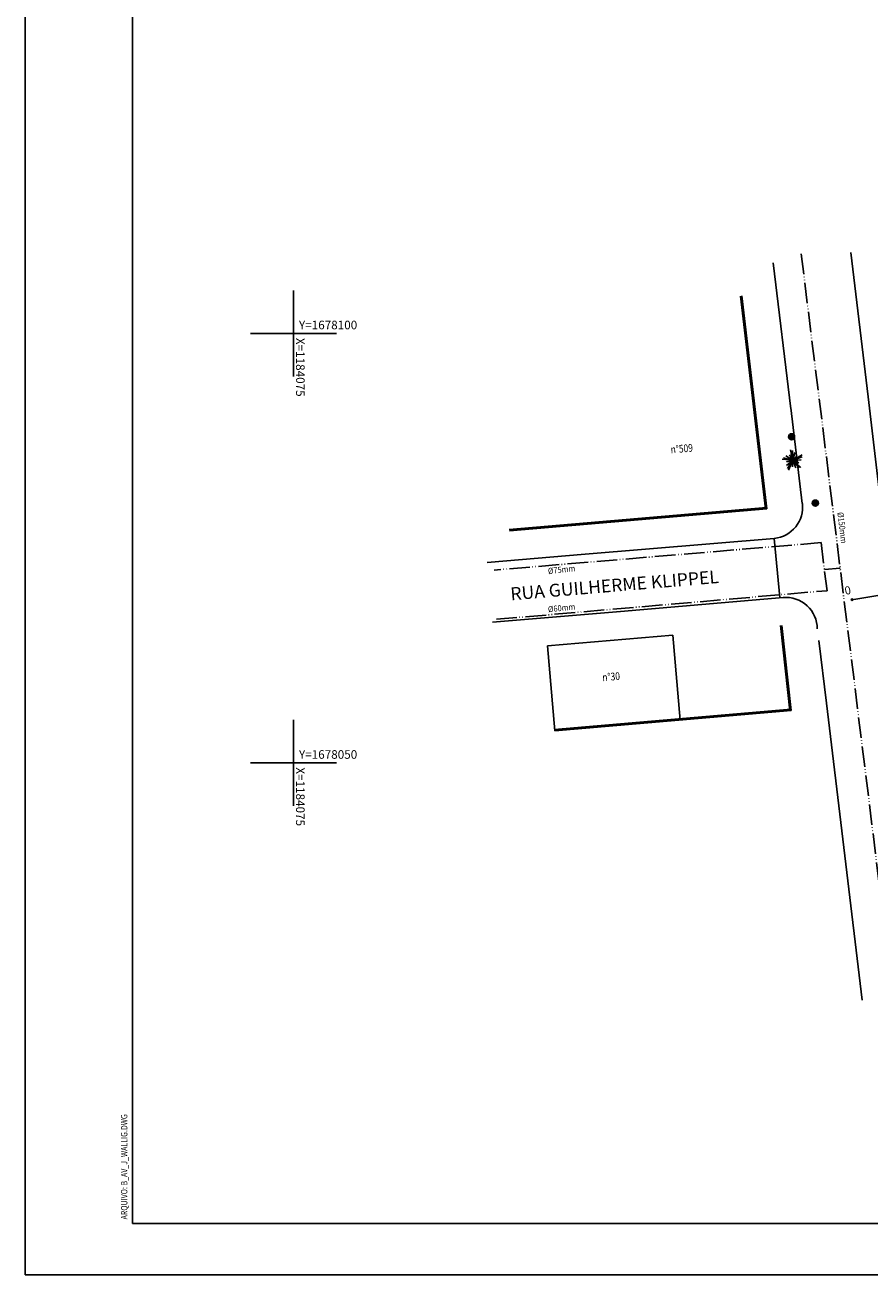
# Model space of a CAD drawing. Extents: x 63 to 903, y -141 to 453.
# Drawn here: x 63 to 260, y -141 to 151 of the extents above; entities that cross this region are included whole.
import ezdxf

# ---------------------------------------------------------------- set-up
doc = ezdxf.new("R2010")
doc.units = 0
doc.header["$MEASUREMENT"] = 0
for name, pattern in [('ACAD_ISO05W100', [34, 24, -3, 0.5, -3, 0.5, -3]), ('LIN0', [0]), ('LIN3', [6, 4, -1, 0, -1])]:
    doc.linetypes.add(name, pattern=pattern)
doc.layers.get('0').update_dxf_attribs({"linetype": 'CONTINUOUS'})
for name, color, linetype in [('ARVORE', 7, 'CONTINUOUS'), ('DIVISA', 251, 'LIN0'), ('EIXO', 2, 'LIN3'), ('FORMATO', 8, 'CONTINUOUS'), ('FORMATOFORA', 2, 'CONTINUOUS'), ('NOMERUAS', 3, 'CONTINUOUS'), ('PV', 3, 'CONTINUOUS'), ('REDE-EX-AGUA', 222, 'ACAD_ISO05W100'), ('TEXTO-GRADE', 2, 'CONTINUOUS'), ('TEXTO-SELO', 3, 'CONTINUOUS'), ('TEXTO-WHITE', 7, 'LIN0')]:
    doc.layers.add(name, color=color, linetype=linetype)
doc.styles.add('ROMANS', font='ROMANS.SHX', dxfattribs={"width": 0.75, "height": 3.5})

# ---------------------------------------------------------------- blocks, each defined once
blk = doc.blocks.new('COORD')
for points in [[(0, -10), (0, 10)], [(-10, 0), (10, 0)]]:
    blk.add_lwpolyline(points)
at = {"style": 'ROMANS'}
blk.add_attdef('COORDY', (-0.97, 1.28), '', height=2, rotation=90, dxfattribs=at)
blk.add_attdef('COORDX', (1.03, 0.6), '', height=2, dxfattribs=at)

msp = doc.modelspace()

# ---------------------------------------------------------------- hatches: boundary and pattern name
at = {"layer": 'PV'}
h = msp.add_hatch(color=256, dxfattribs=at)
h.paths.add_polyline_path([(241.77, 53.99, 0.404114), (242.45, 54.69, 0.404114), (241.77, 55.39)])
h.paths.add_polyline_path([(241.77, 55.39, 0.424386), (241.05, 54.69, 0.424386), (241.77, 53.99)])
h = msp.add_hatch(color=256, dxfattribs=at)
h.paths.add_polyline_path([(247.31, 38.55, 0.404114), (247.98, 39.25, 0.404114), (247.31, 39.95)])
h.paths.add_polyline_path([(247.31, 39.95, 0.424386), (246.58, 39.25, 0.424386), (247.31, 38.55)])
h = msp.add_hatch(color=256, dxfattribs=at)
edge = h.paths.add_edge_path()
edge.add_arc((255.81, 16.73), 0.195, 0, 360)

# ---------------------------------------------------------------- linework, layer by layer
at = {"layer": 'ARVORE'}
for q in [(239.84, 49.79), (240.43, 50.22), (241.26, 50.48), (241.51, 51.63), (241.93, 51.48), (242.52, 51.05), (244.2, 50.47), (243.02, 50.34), (244.18, 50.02), (239.57, 49.43), (240.58, 47.98), (240.59, 48.84), (240.81, 47.28), (241.06, 46.91), (241.94, 47.7), (243.96, 49.32), (242.75, 47.42), (243.44, 48.63), (243.92, 47.55), (243.49, 47.42)]:
    msp.add_line((242.05, 49.2), q, dxfattribs=at)
at = {"layer": 'DIVISA'}
for p, q in [((259.61, 63.99), (255.52, 97.56)), ((241.58, 61.18), (237.44, 95.21)), ((235.67, 37.87), (229.86, 87.45)), ((235.97, 37.9), (230.16, 87.49)), ((241.54, 61.43), (244.25, 39.14)), ((176.04, 33.06), (235.94, 38.2)), ((176.07, 32.76), (235.97, 37.9)), ((237.73, 31.02), (193.67, 27.33)), ((238.98, 17.25), (237.73, 31.02)), ((193.67, 27.33), (170.89, 25.42)), ((201.95, 13.97), (239.78, 17.25)), ((201.95, 13.97), (172.15, 11.48)), ((239.16, 10.7), (241.37, -9.11)), ((239.46, 10.73), (241.67, -9.08)), ((184.93, 5.97), (214.09, 8.46)), ((184.93, 5.97), (186.62, -13.79)), ((214.09, 8.46), (215.78, -11.29)), ((248.09, 7.25), (249.89, -7.33)), ((249.89, -7.33), (258.16, -76.51)), ((241.64, -8.78), (186.6, -13.49)), ((241.67, -9.08), (186.62, -13.79))]:
    msp.add_line(p, q, dxfattribs=at)
msp.add_lwpolyline([(267.97, -6.66), (264.85, 18.89), (264.33, 23.76), (259.61, 63.99)], dxfattribs=at)
for centre, radius, start, end in [((237.03, 38.26), 7.28, 275.5224, 6.9621), ((240.39, 9.93), 7.34, 0.073, 94.7875)]:
    msp.add_arc(centre, radius, start, end, dxfattribs=at)
at = {"layer": 'EIXO', "ltscale": 2, "flags": 128}
msp.add_lwpolyline([(255.81, 16.73), (255.81, 16.73), (295.27, 23.29), (334.73, 29.86), (374.18, 36.43), (413.64, 42.99), (453.1, 49.56), (472.94, 52.86)], dxfattribs=at)
at = {"layer": 'FORMATO'}
for p, q in [((88.33, -128.5), (88.33, 441.5)), ((891.33, -128.5), (88.33, -128.5))]:
    msp.add_line(p, q, dxfattribs=at)
at = {"layer": 'FORMATOFORA'}
for p, q in [((63.33, -140.5), (63.33, 453.5)), ((63.33, -140.5), (63.33, 453.5)), ((903.33, -140.5), (63.33, -140.5))]:
    msp.add_line(p, q, dxfattribs=at)
at = {"layer": 'PV'}
for centre, radius in [((241.75, 54.69), 0.702), ((247.28, 39.25), 0.702), ((255.81, 16.73), 0.195)]:
    msp.add_circle(centre, radius, dxfattribs=at)
at = {"layer": 'REDE-EX-AGUA', "ltscale": 0.2}
for p, q in [((243.99, 97.29), (262.09, -48.87)), ((248.61, 30.02), (172.49, 23.64)), ((248.61, 30.02), (250, 18.84)), ((253.06, 24.07), (249.39, 23.76)), ((173.04, 12.17), (250, 18.84))]:
    msp.add_line(p, q, dxfattribs=at)

# ---------------------------------------------------------------- block references
at = {"rotation": 270}
for p, values in [((125.81, 78.73), {'COORDY': 'Y=1678100', 'COORDX': 'X=1184075'}), ((125.81, -21.27), {'COORDY': 'Y=1678050', 'COORDX': 'X=1184075'})]:
    msp.add_blockref('COORD', p, dxfattribs=at).add_auto_attribs(values)

# ---------------------------------------------------------------- texts
at = {"layer": 'NOMERUAS', "style": 'ROMANS'}
msp.add_text('RUA GUILHERME KLIPPEL', height=3, rotation=4.7875, dxfattribs=at).set_placement((176.43, 16.58))
at = {"layer": 'TEXTO-GRADE', "style": 'ROMANS', "width": 0.8}
msp.add_text('ARQUIVO: B_AV_J_WALLIG.DWG', height=1.5, rotation=90, dxfattribs=at).set_placement((87.16, -127.56))
at = {"layer": 'TEXTO-SELO', "style": 'ROMANS'}
msp.add_text('0', height=1.9, rotation=11.0912, dxfattribs=at).set_placement((254.3, 17.84))
at = {"layer": 'TEXTO-WHITE', "style": 'ROMANS'}
for s, height, rotation, width, p in [('n%%d509', 1.8, 4.7875, 0.8, (213.67, 50.8)), ('%%c150mm', 1.4, 276.7793, 0.9, (252.4, 37.04)), ('%%c75mm', 1.4, 6.1045, 0.9, (185.13, 22.71)), ('%%c60mm', 1.4, 6.1045, 0.9, (185.13, 13.79)), ('n%%d30', 1.8, 4.7875, 0.8, (197.78, -2.25))]:
    msp.add_text(s, height=height, rotation=rotation, dxfattribs=dict(at, width=width)).set_placement(p)

doc.saveas('drawing.dxf')
